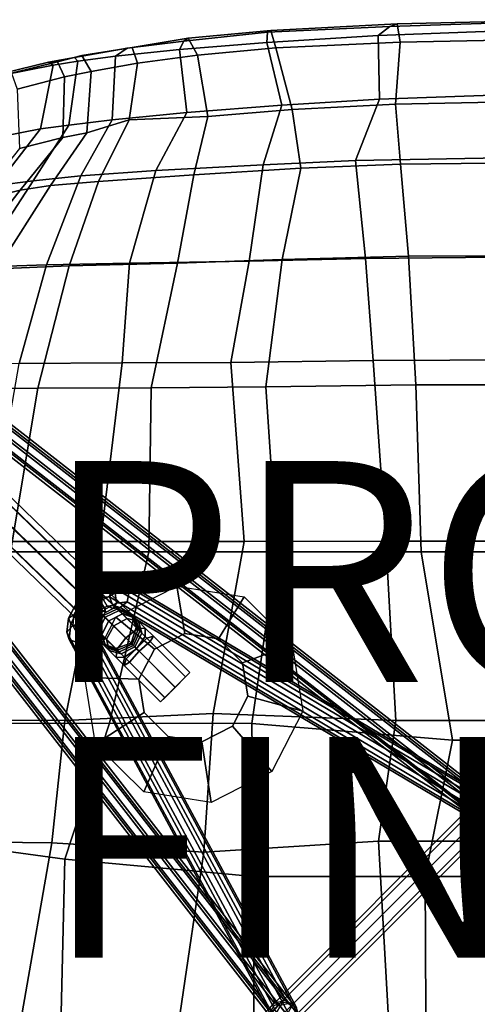
# Model space of a CAD drawing. Extents: x -10.4 to 10.4, y -9 to 9.
# Drawn here: x -4.2 to -0.1, y 0.1 to 9 of the extents above; entities that cross this region are included whole.
import ezdxf

# ---------------------------------------------------------------- set-up
doc = ezdxf.new("R2010")
doc.units = 0
doc.header["$MEASUREMENT"] = 0
for name, color, linetype in [('SEAT', 5, 'CONTINUOUS'), ('SEAT-BASE', 5, 'CONTINUOUS'), ('SEAT-FINISH', 7, 'CONTINUOUS'), ('SEAT-PROD_NO', 7, 'CONTINUOUS')]:
    doc.layers.add(name, color=color, linetype=linetype)

msp = doc.modelspace()

# ---------------------------------------------------------------- linework, layer by layer
at = {"layer": 'SEAT'}
for points in [[(-1.9789, 8.8869, 18.1342), (-0.8713, 8.9361, 17.9366), (-0.9765, 8.8547, 17.9204), (-1.9849, 8.7932, 18.0955)], [(-1.949, 8.9011, 18.1915), (-0.8035, 8.9616, 18.0053), (-0.8713, 8.9361, 17.9366), (-1.9789, 8.8869, 18.1342)], [(-1.9047, 8.7427, 18.291), (-0.7772, 8.7959, 18.105), (-0.8035, 8.9616, 18.0053), (-1.949, 8.9011, 18.1915)], [(0.7846, 8.9927, 17.7944), (0.7863, 8.9227, 17.7641), (-0.9765, 8.8547, 17.9204), (-0.8713, 8.9361, 17.9366)], [(0.7863, 8.9227, 17.7641), (0.9152, 8.3455, 17.6887), (-0.9641, 8.28, 17.8436), (-0.9765, 8.8547, 17.9204)], [(0.7738, 8.999, 17.8889), (0.7846, 8.9927, 17.7944), (-0.8713, 8.9361, 17.9366), (-0.8035, 8.9616, 18.0053)], [(0.8883, 8.8274, 17.9691), (0.7738, 8.999, 17.8889), (-0.8035, 8.9616, 18.0053), (-0.7772, 8.7959, 18.105)], [(-3.2057, 8.7472, 18.657), (-2.6979, 8.8312, 18.4079), (-2.7385, 8.8052, 18.3496), (-3.2535, 8.7407, 18.5821)], [(-3.1582, 8.6047, 18.7121), (-2.614, 8.6784, 18.4912), (-2.6979, 8.8312, 18.4079), (-3.2057, 8.7472, 18.657)], [(-2.7769, 8.7289, 18.3338), (-2.7385, 8.8052, 18.3496), (-1.9789, 8.8869, 18.1342), (-1.9849, 8.7932, 18.0955)], [(-1.949, 8.9011, 18.1915), (-1.9789, 8.8869, 18.1342), (-2.7385, 8.8052, 18.3496), (-2.6979, 8.8312, 18.4079)], [(-1.9047, 8.7427, 18.291), (-1.949, 8.9011, 18.1915), (-2.6979, 8.8312, 18.4079), (-2.614, 8.6784, 18.4912)], [(-0.9765, 8.8547, 17.9204), (-0.9641, 8.28, 17.8436), (-1.8507, 8.2253, 18.005), (-1.9849, 8.7932, 18.0955)], [(-3.2057, 8.7472, 18.657), (-3.2535, 8.7407, 18.5821), (-3.7281, 8.6556, 18.8557), (-3.6618, 8.6735, 18.9035)], [(-3.1582, 8.6047, 18.7121), (-3.2057, 8.7472, 18.657), (-3.6618, 8.6735, 18.9035), (-3.5796, 8.5303, 18.9409)], [(-2.7769, 8.7289, 18.3338), (-3.3582, 8.6681, 18.5951), (-3.2535, 8.7407, 18.5821), (-2.7385, 8.8052, 18.3496)], [(-1.9849, 8.7932, 18.0955), (-1.8507, 8.2253, 18.005), (-2.7101, 8.157, 18.2239), (-2.7769, 8.7289, 18.3338)], [(-2.5204, 8.1221, 18.4211), (-1.7552, 8.186, 18.2259), (-1.9047, 8.7427, 18.291), (-2.614, 8.6784, 18.4912)], [(-1.7552, 8.186, 18.2259), (-0.8198, 8.2323, 18.0623), (-0.7772, 8.7959, 18.105), (-1.9047, 8.7427, 18.291)], [(-0.8198, 8.2323, 18.0623), (1.1184, 8.2734, 17.9077), (0.8883, 8.8274, 17.9691), (-0.7772, 8.7959, 18.105)], [(-3.885, 8.6166, 19.0772), (-3.6618, 8.6735, 18.9035), (-3.7281, 8.6556, 18.8557), (-3.9637, 8.6136, 19.0382)], [(-3.6982, 8.6234, 18.7931), (-3.9243, 8.5881, 18.949), (-3.9637, 8.6136, 19.0382), (-3.7281, 8.6556, 18.8557)], [(-3.8186, 8.48, 19.102), (-3.5796, 8.5303, 18.9409), (-3.6618, 8.6735, 18.9035), (-3.885, 8.6166, 19.0772)], [(-3.3582, 8.6681, 18.5951), (-3.3883, 8.0926, 18.4162), (-3.7817, 8.0446, 18.6734), (-3.6982, 8.6234, 18.7931)], [(-3.6982, 8.6234, 18.7931), (-3.7281, 8.6556, 18.8557), (-3.2535, 8.7407, 18.5821), (-3.3582, 8.6681, 18.5951)], [(-2.7769, 8.7289, 18.3338), (-2.7101, 8.157, 18.2239), (-3.3883, 8.0926, 18.4162), (-3.3582, 8.6681, 18.5951)], [(-3.2338, 8.0926, 18.5574), (-2.5204, 8.1221, 18.4211), (-2.614, 8.6784, 18.4912), (-3.1582, 8.6047, 18.7121)], [(-3.9243, 8.5881, 18.949), (-4.0385, 8.0097, 18.8658), (-4.3907, 7.941, 19.2843), (-4.3817, 8.4952, 19.3495)], [(-4.3817, 8.4952, 19.3495), (-4.3726, 8.5141, 19.3988), (-3.9637, 8.6136, 19.0382), (-3.9243, 8.5881, 18.949)], [(-3.885, 8.6166, 19.0772), (-3.9637, 8.6136, 19.0382), (-4.3726, 8.5141, 19.3988), (-4.3017, 8.5139, 19.4439)], [(-3.8186, 8.48, 19.102), (-3.885, 8.6166, 19.0772), (-4.3017, 8.5139, 19.4439), (-4.2488, 8.3693, 19.4811)], [(-3.7817, 8.0446, 18.6734), (-4.0385, 8.0097, 18.8658), (-3.9243, 8.5881, 18.949), (-3.6982, 8.6234, 18.7931)], [(-3.6167, 7.975, 18.8223), (-3.2338, 8.0926, 18.5574), (-3.1582, 8.6047, 18.7121), (-3.5796, 8.5303, 18.9409)], [(-4.2291, 7.8316, 19.4892), (-3.8337, 7.9302, 19.0215), (-3.8186, 8.48, 19.102), (-4.2488, 8.3693, 19.4811)], [(-3.8186, 8.48, 19.102), (-3.8337, 7.9302, 19.0215), (-3.6167, 7.975, 18.8223), (-3.5796, 8.5303, 18.9409)], [(0.9662, 7.7612, 17.3807), (-1.1825, 7.7227, 17.508), (-0.9641, 8.28, 17.8436), (0.9152, 8.3455, 17.6887)], [(-2.0188, 7.6847, 17.6491), (-2.9911, 7.6313, 17.8294), (-2.7101, 8.157, 18.2239), (-1.8507, 8.2253, 18.005)], [(-1.1825, 7.7227, 17.508), (-2.0188, 7.6847, 17.6491), (-1.8507, 8.2253, 18.005), (-0.9641, 8.28, 17.8436)], [(-1.7552, 8.186, 18.2259), (-1.6783, 7.6549, 17.8787), (-0.7733, 7.6904, 17.7455), (-0.8198, 8.2323, 18.0623)], [(-0.8198, 8.2323, 18.0623), (-0.7733, 7.6904, 17.7455), (1.1516, 7.7122, 17.6548), (1.1184, 8.2734, 17.9077)], [(-2.9911, 7.6313, 17.8294), (-3.6733, 7.5834, 18.0622), (-3.3883, 8.0926, 18.4162), (-2.7101, 8.157, 18.2239)], [(-3.2338, 8.0926, 18.5574), (-3.5129, 7.534, 18.3252), (-2.6492, 7.592, 18.0893), (-2.5204, 8.1221, 18.4211)], [(-2.5204, 8.1221, 18.4211), (-2.6492, 7.592, 18.0893), (-1.6783, 7.6549, 17.8787), (-1.7552, 8.186, 18.2259)], [(-3.7817, 8.0446, 18.6734), (-4.1035, 7.5391, 18.4005), (-4.436, 7.4975, 18.6898), (-4.0385, 8.0097, 18.8658)], [(-3.6733, 7.5834, 18.0622), (-4.1035, 7.5391, 18.4005), (-3.7817, 8.0446, 18.6734), (-3.3883, 8.0926, 18.4162)], [(-3.6167, 7.975, 18.8223), (-3.9484, 7.4953, 18.5862), (-3.5129, 7.534, 18.3252), (-3.2338, 8.0926, 18.5574)], [(-4.436, 7.4975, 18.6898), (-4.7967, 7.4208, 19.248), (-4.3907, 7.941, 19.2843), (-4.0385, 8.0097, 18.8658)], [(-4.2234, 7.4537, 18.8916), (-3.9484, 7.4953, 18.5862), (-3.6167, 7.975, 18.8223), (-3.8337, 7.9302, 19.0215)], [(-4.2291, 7.8316, 19.4892), (-4.6052, 7.3564, 19.486), (-4.2234, 7.4537, 18.8916), (-3.8337, 7.9302, 19.0215)], [(0.9662, 7.7612, 17.3807), (1.0241, 6.8577, 16.9234), (-1.0915, 6.8362, 16.9931), (-1.1825, 7.7227, 17.508)], [(-2.0188, 7.6847, 17.6491), (-2.1468, 6.811, 17.1211), (-3.2313, 6.793, 17.2565), (-2.9911, 7.6313, 17.8294)], [(-2.0188, 7.6847, 17.6491), (-1.1825, 7.7227, 17.508), (-1.0915, 6.8362, 16.9931), (-2.1468, 6.811, 17.1211)], [(-0.7032, 6.8562, 17.2636), (-0.7733, 7.6904, 17.7455), (-1.6783, 7.6549, 17.8787), (-1.8464, 6.8269, 17.393)], [(-0.7032, 6.8562, 17.2636), (1.4741, 6.8632, 17.248), (1.1516, 7.7122, 17.6548), (-0.7733, 7.6904, 17.7455)], [(-3.6733, 7.5834, 18.0622), (-3.983, 6.7795, 17.5367), (-4.6137, 6.7569, 18.0304), (-4.1035, 7.5391, 18.4005)], [(-2.9911, 7.6313, 17.8294), (-3.2313, 6.793, 17.2565), (-3.983, 6.7795, 17.5367), (-3.6733, 7.5834, 18.0622)], [(-3.7765, 6.769, 17.8312), (-2.7972, 6.7946, 17.5542), (-2.6492, 7.592, 18.0893), (-3.5129, 7.534, 18.3252)], [(-2.7972, 6.7946, 17.5542), (-1.8464, 6.8269, 17.393), (-1.6783, 7.6549, 17.8787), (-2.6492, 7.592, 18.0893)], [(-4.6137, 6.7569, 18.0304), (-5.0574, 6.7277, 18.4528), (-4.436, 7.4975, 18.6898), (-4.1035, 7.5391, 18.4005)], [(-4.2234, 7.4537, 18.8916), (-4.8025, 6.7078, 18.7067), (-4.4295, 6.742, 18.2484), (-3.9484, 7.4953, 18.5862)], [(-4.4295, 6.742, 18.2484), (-3.7765, 6.769, 17.8312), (-3.5129, 7.534, 18.3252), (-3.9484, 7.4953, 18.5862)], [(-5.1897, 6.6249, 19.4711), (-4.8025, 6.7078, 18.7067), (-4.2234, 7.4537, 18.8916), (-4.6052, 7.3564, 19.486)], [(-4.2321, 5.8856, 17.1376), (-5.0305, 5.8765, 17.7394), (-4.6137, 6.7569, 18.0304), (-3.983, 6.7795, 17.5367)], [(-3.2986, 5.8888, 16.8028), (-4.2321, 5.8856, 17.1376), (-3.983, 6.7795, 17.5367), (-3.2313, 6.793, 17.2565)], [(-3.7765, 6.769, 17.8312), (-4.0608, 5.6617, 17.3291), (-3.0356, 5.6644, 17.0272), (-2.7972, 6.7946, 17.5542)], [(-2.3113, 5.894, 16.6944), (-3.2986, 5.8888, 16.8028), (-3.2313, 6.793, 17.2565), (-2.1468, 6.811, 17.1211)], [(-2.7972, 6.7946, 17.5542), (-3.0356, 5.6644, 17.0272), (-1.9949, 5.6733, 16.8889), (-1.8464, 6.8269, 17.393)], [(-2.1468, 6.811, 17.1211), (-1.0915, 6.8362, 16.9931), (-1.0212, 5.9125, 16.5889), (-2.3113, 5.894, 16.6944)], [(-0.6369, 5.6908, 16.8101), (-0.7032, 6.8562, 17.2636), (-1.8464, 6.8269, 17.393), (-1.9949, 5.6733, 16.8889)], [(1.0241, 6.8577, 16.9234), (1.0648, 5.9201, 16.6051), (-1.0212, 5.9125, 16.5889), (-1.0915, 6.8362, 16.9931)], [(-0.6369, 5.6908, 16.8101), (1.5189, 5.6916, 16.8935), (1.4741, 6.8632, 17.248), (-0.7032, 6.8562, 17.2636)], [(-4.4295, 6.742, 18.2484), (-4.9526, 5.6544, 17.9035), (-4.0608, 5.6617, 17.3291), (-3.7765, 6.769, 17.8312)], [(-4.2321, 5.8856, 17.1376), (-3.2986, 5.8888, 16.8028), (-3.4935, 4.27, 16.2851), (-4.5126, 4.2705, 16.6112)], [(-2.3113, 5.894, 16.6944), (-2.1904, 4.2704, 16.1273), (-3.4935, 4.27, 16.2851), (-3.2986, 5.8888, 16.8028)], [(-2.3113, 5.894, 16.6944), (-1.0212, 5.9125, 16.5889), (-0.9076, 4.2734, 16.1375), (-2.1904, 4.2704, 16.1273)], [(1.0648, 5.9201, 16.6051), (1.1473, 4.2751, 16.3052), (-0.9076, 4.2734, 16.1375), (-1.0212, 5.9125, 16.5889)], [(-5.4196, 4.1789, 17.5844), (-4.3102, 4.1786, 16.8588), (-4.0608, 5.6617, 17.3291), (-4.9526, 5.6544, 17.9035)], [(-3.0566, 4.1777, 16.5121), (-3.0356, 5.6644, 17.0272), (-4.0608, 5.6617, 17.3291), (-4.3102, 4.1786, 16.8588)], [(-3.0566, 4.1777, 16.5121), (-1.8961, 4.1771, 16.4206), (-1.9949, 5.6733, 16.8889), (-3.0356, 5.6644, 17.0272)], [(-0.5866, 4.1772, 16.464), (-0.6369, 5.6908, 16.8101), (-1.9949, 5.6733, 16.8889), (-1.8961, 4.1771, 16.4206)], [(-0.5866, 4.1772, 16.464), (1.5454, 4.1775, 16.6824), (1.5189, 5.6916, 16.8935), (-0.6369, 5.6908, 16.8101)], [(-3.4935, 4.27, 16.2851), (-3.8157, 2.6506, 15.9965), (-4.8362, 2.6518, 16.3193), (-4.5126, 4.2705, 16.6112)], [(-3.4935, 4.27, 16.2851), (-2.1904, 4.2704, 16.1273), (-2.4712, 2.7137, 15.8348), (-3.8157, 2.6506, 15.9965)], [(-2.1904, 4.2704, 16.1273), (-0.9076, 4.2734, 16.1375), (-0.817, 2.6495, 15.8876), (-2.4712, 2.7137, 15.8348)], [(-0.9076, 4.2734, 16.1375), (1.1473, 4.2751, 16.3052), (0.9498, 2.6511, 16.1256), (-0.817, 2.6495, 15.8876)], [(-4.4883, 2.6233, 16.5361), (-3.4111, 2.6242, 16.2441), (-3.0566, 4.1777, 16.5121), (-4.3102, 4.1786, 16.8588)], [(-2.1219, 2.6241, 16.1599), (-1.8961, 4.1771, 16.4206), (-3.0566, 4.1777, 16.5121), (-3.4111, 2.6242, 16.2441)], [(-2.1219, 2.6241, 16.1599), (-0.3021, 2.4724, 16.3164), (-0.5866, 4.1772, 16.464), (-1.8961, 4.1771, 16.4206)], [(1.2921, 2.471, 16.5418), (1.5454, 4.1775, 16.6824), (-0.5866, 4.1772, 16.464), (-0.3021, 2.4724, 16.3164)], [(-3.8157, 2.6506, 15.9965), (-2.4712, 2.7137, 15.8348), (-2.5577, 1.4567, 15.7015), (-3.936, 1.5419, 15.8644)], [(-2.4712, 2.7137, 15.8348), (-0.817, 2.6495, 15.8876), (-0.9732, 1.5553, 15.7961), (-2.5577, 1.4567, 15.7015)], [(-5.0053, 1.5538, 16.2093), (-4.8362, 2.6518, 16.3193), (-3.8157, 2.6506, 15.9965), (-3.936, 1.5419, 15.8644)], [(-3.4111, 2.6242, 16.2441), (-4.4883, 2.6233, 16.5361), (-4.9507, 1.547, 16.5535), (-3.8168, 1.3924, 16.1566)], [(-2.1049, 1.2374, 16.051), (-2.1219, 2.6241, 16.1599), (-3.4111, 2.6242, 16.2441), (-3.8168, 1.3924, 16.1566)], [(-0.5506, 1.2366, 16.2028), (-0.3021, 2.4724, 16.3164), (-2.1219, 2.6241, 16.1599), (-2.1049, 1.2374, 16.051)], [(0.9498, 2.6511, 16.1256), (0.7647, 1.5567, 16.0429), (-0.9732, 1.5553, 15.7961), (-0.817, 2.6495, 15.8876)], [(-0.5506, 1.2366, 16.2028), (1.3015, 1.236, 16.4647), (1.2921, 2.471, 16.5418), (-0.3021, 2.4724, 16.3164)], [(-5.0053, 1.5538, 16.2093), (-3.936, 1.5419, 15.8644), (-4.2034, 0, 15.7559), (-5.292, 0, 16.1838)], [(-3.8491, 0, 16.0944), (-3.8168, 1.3924, 16.1566), (-4.9507, 1.547, 16.5535), (-5.034, 0, 16.4667)], [(-2.5577, 1.4567, 15.7015), (-2.7723, 0, 15.6446), (-4.2034, 0, 15.7559), (-3.936, 1.5419, 15.8644)], [(-2.5577, 1.4567, 15.7015), (-0.9732, 1.5553, 15.7961), (-0.8864, 0, 15.7884), (-2.7723, 0, 15.6446)], [(0.7647, 1.5567, 16.0429), (0.8779, 0, 16.0233), (-0.8864, 0, 15.7884), (-0.9732, 1.5553, 15.7961)], [(-3.8491, 0, 16.0944), (-2.1029, 0, 16.025), (-2.1049, 1.2374, 16.051), (-3.8168, 1.3924, 16.1566)], [(-0.5456, 0, 16.1667), (-0.5506, 1.2366, 16.2028), (-2.1049, 1.2374, 16.051), (-2.1029, 0, 16.025)], [(-0.5456, 0, 16.1667), (1.3069, 0, 16.4238), (1.3015, 1.236, 16.4647), (-0.5506, 1.2366, 16.2028)]]:
    msp.add_3dface(points, dxfattribs=at)
at = {"layer": 'SEAT-BASE'}
for points in [[(-7.5174, 7.7049, 1.3565), (-7.6484, 7.6484, 1.372), (-3.4661, 3.6003, 15.0128), (-3.3411, 3.6628, 14.9972)], [(-7.3886, 7.6538, 1.3191), (-7.5174, 7.7049, 1.3565), (-3.3411, 3.6628, 14.9972), (-3.2161, 3.6159, 14.9503)], [(-7.6484, 7.6484, 1.372), (-7.7049, 7.5174, 1.3565), (-3.5286, 3.4753, 14.9972), (-3.4661, 3.6003, 15.0128)], [(-7.3375, 7.525, 1.2817), (-7.3886, 7.6538, 1.3191), (-3.2161, 3.6159, 14.9503), (-3.1692, 3.4909, 14.9191)], [(-7.7049, 7.5174, 1.3565), (-7.6538, 7.3886, 1.3191), (-3.4813, 3.3508, 14.9503), (-3.5286, 3.4753, 14.9972)], [(-7.394, 7.394, 1.2662), (-7.3375, 7.525, 1.2817), (-3.1692, 3.4909, 14.9191), (-3.2161, 3.3503, 14.9035)], [(-7.6538, 7.3886, 1.3191), (-7.525, 7.3375, 1.2817), (-3.3567, 3.3034, 14.9191), (-3.4813, 3.3508, 14.9503)], [(-7.525, 7.3375, 1.2817), (-7.394, 7.394, 1.2662), (-3.2161, 3.3503, 14.9035), (-3.3567, 3.3034, 14.9191)], [(-0.0299, 1.972, 9.788), (-6.6879, 7.1541, 2.9153), (-6.7492, 7.1017, 2.9667), (-0.0912, 1.9196, 9.8395)], [(0.0363, 1.9529, 9.7217), (-6.6217, 7.135, 2.8489), (-6.6879, 7.1541, 2.9153), (-0.0299, 1.972, 9.788)], [(-0.0912, 1.9196, 9.8395), (-6.7492, 7.1017, 2.9667), (-6.7697, 7.0084, 2.9731), (-0.1117, 1.8264, 9.8459)], [(0.0687, 1.8735, 9.6793), (-6.5894, 7.0555, 2.8065), (-6.6217, 7.135, 2.8489), (0.0363, 1.9529, 9.7217)], [(0.0481, 1.7803, 9.6856), (-6.6099, 6.9623, 2.8129), (-6.5894, 7.0555, 2.8065), (0.0687, 1.8735, 9.6793)], [(-0.1117, 1.8264, 9.8459), (-6.7697, 7.0084, 2.9731), (-6.7374, 6.929, 2.9307), (-0.0794, 1.747, 9.8034)], [(-0.0132, 1.7279, 9.7371), (-6.6712, 6.9099, 2.8643), (-6.6099, 6.9623, 2.8129), (0.0481, 1.7803, 9.6856)], [(-0.0794, 1.747, 9.8034), (-6.7374, 6.929, 2.9307), (-6.6712, 6.9099, 2.8643), (-0.0132, 1.7279, 9.7371)], [(-7.1541, 6.6879, 2.9153), (-1.972, 0.0299, 9.788), (-1.9196, 0.0912, 9.8395), (-7.1017, 6.7492, 2.9667)], [(-7.1017, 6.7492, 2.9667), (-1.9196, 0.0912, 9.8395), (-1.8264, 0.1117, 9.8459), (-7.0084, 6.7697, 2.9731)], [(-7.0084, 6.7697, 2.9731), (-1.8264, 0.1117, 9.8459), (-1.747, 0.0794, 9.8034), (-6.929, 6.7374, 2.9307)], [(-6.929, 6.7374, 2.9307), (-1.747, 0.0794, 9.8034), (-1.7279, 0.0132, 9.7371), (-6.9099, 6.6712, 2.8643)], [(-7.135, 6.6217, 2.8489), (-1.9529, -0.0363, 9.7217), (-1.972, 0.0299, 9.788), (-7.1541, 6.6879, 2.9153)], [(-7.0556, 6.5894, 2.8065), (-1.8735, -0.0687, 9.6793), (-1.9529, -0.0363, 9.7217), (-7.135, 6.6217, 2.8489)], [(-6.9623, 6.6099, 2.8129), (-1.7803, -0.0481, 9.6856), (-1.8735, -0.0687, 9.6793), (-7.0556, 6.5894, 2.8065)], [(-6.9099, 6.6712, 2.8643), (-1.7279, 0.0132, 9.7371), (-1.7803, -0.0481, 9.6856), (-6.9623, 6.6099, 2.8129)], [(3.3596, 3.955, 13.4697), (-0.066, 1.9232, 9.827), (-0.0983, 1.8439, 9.8697), (3.3274, 3.8757, 13.5124)], [(-3.459, 3.9024, 13.5055), (-3.5949, 3.8299, 13.5625), (-3.5554, 3.8022, 13.6451), (-3.4059, 3.882, 13.5823)], [(-3.4891, 3.8533, 13.4291), (-3.5918, 3.7985, 13.4722), (-3.5949, 3.8299, 13.5625), (-3.459, 3.9024, 13.5055)], [(-3.4784, 3.7635, 13.3979), (-3.548, 3.7264, 13.4271), (-3.5918, 3.7985, 13.4722), (-3.4891, 3.8533, 13.4291)], [(-3.4059, 3.882, 13.5823), (-3.5554, 3.8022, 13.6451), (-3.4966, 3.7316, 13.6717), (-3.3607, 3.8041, 13.6147)], [(-3.3926, 3.8639, 13.3517), (-3.4891, 3.8533, 13.4291), (-3.459, 3.9024, 13.5055), (-3.3314, 3.9164, 13.4032)], [(-3.4131, 3.7707, 13.3455), (-3.4784, 3.7635, 13.3979), (-3.4891, 3.8533, 13.4291), (-3.3926, 3.8639, 13.3517)], [(-3.3314, 3.9164, 13.4032), (-3.459, 3.9024, 13.5055), (-3.4059, 3.882, 13.5823), (-3.2653, 3.8975, 13.4697)], [(-0.0817, 1.7964, 9.7028), (-3.4131, 3.7707, 13.3455), (-3.3926, 3.8639, 13.3517), (-0.0613, 1.8897, 9.709)], [(-3.2653, 3.8975, 13.4697), (-3.4059, 3.882, 13.5823), (-3.3607, 3.8041, 13.6147), (-3.2331, 3.8181, 13.5124)], [(-0.0613, 1.8897, 9.709), (-3.3926, 3.8639, 13.3517), (-3.3314, 3.9164, 13.4032), (0, 1.9422, 9.7605)], [(-2.7303, 3.4369, 15.5352), (-3.0056, 3.2974, 15.5199), (-3.354, 3.5871, 16.0262), (-2.8034, 3.8661, 16.0568)], [(0, 1.9422, 9.7605), (-3.3314, 3.9164, 13.4032), (-3.2653, 3.8975, 13.4697), (0.066, 1.9232, 9.827)], [(0.066, 1.9232, 9.827), (-3.2653, 3.8975, 13.4697), (-3.2331, 3.8181, 13.5124), (0.0983, 1.8439, 9.8697)], [(-2.4251, 3.3894, 15.5255), (-2.7303, 3.4369, 15.5352), (-2.8034, 3.8661, 16.0568), (-2.193, 3.7712, 16.0374)], [(3.3274, 3.8757, 13.5124), (-0.0983, 1.8439, 9.8697), (-0.0778, 1.7507, 9.8635), (3.3479, 3.7824, 13.5061)], [(-3.5949, 3.8299, 13.5625), (-3.711, 3.7138, 13.5625), (-3.6833, 3.6743, 13.6451), (-3.5554, 3.8022, 13.6451)], [(-3.5918, 3.7985, 13.4722), (-3.6796, 3.7107, 13.4722), (-3.711, 3.7138, 13.5625), (-3.5949, 3.8299, 13.5625)], [(-3.5554, 3.8022, 13.6451), (-3.6833, 3.6743, 13.6451), (-3.6127, 3.6155, 13.6717), (-3.4966, 3.7316, 13.6717)], [(-3.548, 3.7264, 13.4271), (-3.6074, 3.6669, 13.4271), (-3.6796, 3.7107, 13.4722), (-3.5918, 3.7985, 13.4722)], [(-3.4333, 3.6856, 13.4302), (-3.4891, 3.6558, 13.4536), (-3.548, 3.7264, 13.4271), (-3.4784, 3.7635, 13.3979)], [(-3.3607, 3.8041, 13.6147), (-3.4966, 3.7316, 13.6717), (-3.4528, 3.6595, 13.6266), (-3.3501, 3.7143, 13.5835)], [(-3.3808, 3.6913, 13.3882), (-3.4333, 3.6856, 13.4302), (-3.4784, 3.7635, 13.3979), (-3.4131, 3.7707, 13.3455)], [(-0.0495, 1.7171, 9.7455), (-3.3808, 3.6913, 13.3882), (-3.4131, 3.7707, 13.3455), (-0.0817, 1.7964, 9.7028)], [(-3.2331, 3.8181, 13.5124), (-3.3607, 3.8041, 13.6147), (-3.3501, 3.7143, 13.5835), (-3.2536, 3.7249, 13.5061)], [(0.0983, 1.8439, 9.8697), (-3.2331, 3.8181, 13.5124), (-3.2536, 3.7249, 13.5061), (0.0778, 1.7507, 9.8635)], [(-2.2066, 3.1731, 15.4945), (-2.4251, 3.3894, 15.5255), (-2.193, 3.7712, 16.0374), (-1.756, 3.3386, 15.9753)], [(-3.711, 3.7138, 13.5625), (-3.7835, 3.578, 13.5055), (-3.7631, 3.5248, 13.5823), (-3.6833, 3.6743, 13.6451)], [(-3.6796, 3.7107, 13.4722), (-3.7344, 3.608, 13.4291), (-3.7835, 3.578, 13.5055), (-3.711, 3.7138, 13.5625)], [(-3.6833, 3.6743, 13.6451), (-3.7631, 3.5248, 13.5823), (-3.6852, 3.4796, 13.6147), (-3.6127, 3.6155, 13.6717)], [(-3.6074, 3.6669, 13.4271), (-3.6446, 3.5974, 13.3979), (-3.7344, 3.608, 13.4291), (-3.6796, 3.7107, 13.4722)], [(-3.5368, 3.608, 13.4536), (-3.5667, 3.5522, 13.4302), (-3.6446, 3.5974, 13.3979), (-3.6074, 3.6669, 13.4271)], [(-3.4966, 3.7316, 13.6717), (-3.6127, 3.6155, 13.6717), (-3.5405, 3.5717, 13.6266), (-3.4528, 3.6595, 13.6266)], [(-3.4891, 3.6558, 13.4536), (-3.5368, 3.608, 13.4536), (-3.6074, 3.6669, 13.4271), (-3.548, 3.7264, 13.4271)], [(-3.4528, 3.6595, 13.6266), (-3.5405, 3.5717, 13.6266), (-3.5091, 3.5686, 13.5363), (-3.4497, 3.6281, 13.5363)], [(-3.3801, 3.6652, 13.5071), (-3.4497, 3.6281, 13.5363), (-3.4891, 3.6558, 13.4536), (-3.4333, 3.6856, 13.4302)], [(-3.3411, 3.6628, 14.9972), (-3.4661, 3.6003, 15.0128), (-3.4505, 3.5847, 15.091), (-3.3255, 3.6472, 15.0753)], [(-3.3501, 3.7143, 13.5835), (-3.4528, 3.6595, 13.6266), (-3.4497, 3.6281, 13.5363), (-3.3801, 3.6652, 13.5071)], [(-3.3148, 3.6724, 13.4547), (-3.3801, 3.6652, 13.5071), (-3.4333, 3.6856, 13.4302), (-3.3808, 3.6913, 13.3882)], [(0.0166, 1.6981, 9.812), (-3.3148, 3.6724, 13.4547), (-3.3808, 3.6913, 13.3882), (-0.0495, 1.7171, 9.7455)], [(-3.2536, 3.7249, 13.5061), (-3.3501, 3.7143, 13.5835), (-3.3801, 3.6652, 13.5071), (-3.3148, 3.6724, 13.4547)], [(-3.2161, 3.6159, 14.9503), (-3.3411, 3.6628, 14.9972), (-3.3255, 3.6472, 15.0753), (-3.2005, 3.6003, 15.0128)], [(0.0778, 1.7507, 9.8635), (-3.2536, 3.7249, 13.5061), (-3.3148, 3.6724, 13.4547), (0.0166, 1.6981, 9.812)], [(-3.7344, 3.608, 13.4291), (-3.745, 3.5115, 13.3517), (-3.7975, 3.4503, 13.4032), (-3.7835, 3.578, 13.5055)], [(-3.7835, 3.578, 13.5055), (-3.7975, 3.4503, 13.4032), (-3.7786, 3.3842, 13.4697), (-3.7631, 3.5248, 13.5823)], [(-3.6446, 3.5974, 13.3979), (-3.6518, 3.532, 13.3455), (-3.745, 3.5115, 13.3517), (-3.7344, 3.608, 13.4291)], [(-3.6127, 3.6155, 13.6717), (-3.6852, 3.4796, 13.6147), (-3.5954, 3.469, 13.5835), (-3.5405, 3.5717, 13.6266)], [(-3.5667, 3.5522, 13.4302), (-3.5724, 3.4998, 13.3882), (-3.6518, 3.532, 13.3455), (-3.6446, 3.5974, 13.3979)], [(-3.0056, 3.2974, 15.5199), (-3.1459, 3.0242, 15.4854), (-3.6346, 3.0408, 15.9572), (-3.354, 3.5871, 16.0262)], [(-3.5405, 3.5717, 13.6266), (-3.5954, 3.469, 13.5835), (-3.5463, 3.4991, 13.5071), (-3.5091, 3.5686, 13.5363)], [(-3.5091, 3.5686, 13.5363), (-3.5463, 3.4991, 13.5071), (-3.5667, 3.5522, 13.4302), (-3.5368, 3.608, 13.4536)], [(-3.4497, 3.6281, 13.5363), (-3.5091, 3.5686, 13.5363), (-3.5368, 3.608, 13.4536), (-3.4891, 3.6558, 13.4536)], [(-3.4661, 3.6003, 15.0128), (-3.5286, 3.4753, 14.9972), (-3.513, 3.4597, 15.0753), (-3.4505, 3.5847, 15.091)], [(-3.4817, 3.4284, 15.1535), (-3.4192, 3.5534, 15.1847), (-3.4505, 3.5847, 15.091), (-3.513, 3.4597, 15.0753)], [(-3.2942, 3.6159, 15.1535), (-3.3255, 3.6472, 15.0753), (-3.4505, 3.5847, 15.091), (-3.4192, 3.5534, 15.1847)], [(-3.2942, 3.6159, 15.1535), (-3.4192, 3.5534, 15.1847), (-3.3722, 3.5064, 15.275), (-3.2532, 3.5749, 15.2446)], [(-3.1594, 3.4811, 15.3644), (-3.2532, 3.5749, 15.2446), (-3.3722, 3.5064, 15.275), (-3.2637, 3.3979, 15.4078)], [(-3.2942, 3.6159, 15.1535), (-3.1765, 3.5763, 15.0794), (-3.2005, 3.6003, 15.0128), (-3.3255, 3.6472, 15.0753)], [(-3.1765, 3.5763, 15.0794), (-3.2942, 3.6159, 15.1535), (-3.2532, 3.5749, 15.2446), (-3.1496, 3.5494, 15.1429)], [(-3.1594, 3.4811, 15.3644), (-3.0876, 3.4875, 15.2351), (-3.1496, 3.5494, 15.1429), (-3.2532, 3.5749, 15.2446)], [(-3.1692, 3.4909, 14.9191), (-3.2161, 3.6159, 14.9503), (-3.2005, 3.6003, 15.0128), (-3.1536, 3.4753, 14.966)], [(-3.138, 3.4597, 15.0128), (-3.1536, 3.4753, 14.966), (-3.2005, 3.6003, 15.0128), (-3.1765, 3.5763, 15.0794)], [(-3.138, 3.4597, 15.0128), (-3.1765, 3.5763, 15.0794), (-3.1496, 3.5494, 15.1429), (-3.1202, 3.4419, 15.0557)], [(-3.745, 3.5115, 13.3517), (-1.8897, 0.0613, 9.709), (-1.9422, 0, 9.7605), (-3.7975, 3.4503, 13.4032)], [(-3.7631, 3.5248, 13.5823), (-3.7786, 3.3842, 13.4697), (-3.6992, 3.352, 13.5124), (-3.6852, 3.4796, 13.6147)], [(-3.6518, 3.532, 13.3455), (-1.7964, 0.0817, 9.7028), (-1.8897, 0.0613, 9.709), (-3.745, 3.5115, 13.3517)], [(-3.6852, 3.4796, 13.6147), (-3.6992, 3.352, 13.5124), (-3.606, 3.3725, 13.5061), (-3.5954, 3.469, 13.5835)], [(-3.5724, 3.4998, 13.3882), (-1.7171, 0.0495, 9.7455), (-1.7964, 0.0817, 9.7028), (-3.6518, 3.532, 13.3455)], [(-3.5954, 3.469, 13.5835), (-3.606, 3.3725, 13.5061), (-3.5535, 3.4337, 13.4547), (-3.5463, 3.4991, 13.5071)], [(-3.5463, 3.4991, 13.5071), (-3.5535, 3.4337, 13.4547), (-3.5724, 3.4998, 13.3882), (-3.5667, 3.5522, 13.4302)], [(-3.5535, 3.4337, 13.4547), (-1.6981, -0.0166, 9.812), (-1.7171, 0.0495, 9.7455), (-3.5724, 3.4998, 13.3882)], [(-3.4192, 3.5534, 15.1847), (-3.4817, 3.4284, 15.1535), (-3.4407, 3.3874, 15.2446), (-3.3722, 3.5064, 15.275)], [(-3.3469, 3.2936, 15.3644), (-3.2637, 3.3979, 15.4078), (-3.3722, 3.5064, 15.275), (-3.4407, 3.3874, 15.2446)], [(-3.0734, 3.3951, 15.389), (-3.1594, 3.4811, 15.3644), (-3.2637, 3.3979, 15.4078), (-3.1678, 3.302, 15.4424)], [(-3.2161, 3.3503, 14.9035), (-3.1692, 3.4909, 14.9191), (-3.1536, 3.4753, 14.966), (-3.207, 3.3412, 14.9378)], [(-3.0734, 3.3951, 15.389), (-3.0144, 3.4143, 15.2477), (-3.0876, 3.4875, 15.2351), (-3.1594, 3.4811, 15.3644)], [(-3.0897, 3.4115, 15.1158), (-3.1202, 3.4419, 15.0557), (-3.1496, 3.5494, 15.1429), (-3.0876, 3.4875, 15.2351)], [(-3.0439, 3.3656, 15.1331), (-3.0897, 3.4115, 15.1158), (-3.0876, 3.4875, 15.2351), (-3.0144, 3.4143, 15.2477)], [(-3.7975, 3.4503, 13.4032), (-1.9422, 0, 9.7605), (-1.9232, -0.066, 9.827), (-3.7786, 3.3842, 13.4697)], [(-3.606, 3.3725, 13.5061), (-1.7507, -0.0778, 9.8635), (-1.6981, -0.0166, 9.812), (-3.5535, 3.4337, 13.4547)], [(-3.5286, 3.4753, 14.9972), (-3.4817, 3.3503, 14.9503), (-3.4661, 3.3347, 15.0128), (-3.513, 3.4597, 15.0753)], [(-3.4817, 3.4284, 15.1535), (-3.513, 3.4597, 15.0753), (-3.4661, 3.3347, 15.0128), (-3.4421, 3.3107, 15.0794)], [(-3.4817, 3.4284, 15.1535), (-3.4421, 3.3107, 15.0794), (-3.4152, 3.2838, 15.1429), (-3.4407, 3.3874, 15.2446)], [(-3.2609, 3.2076, 15.389), (-3.1678, 3.302, 15.4424), (-3.2637, 3.3979, 15.4078), (-3.3469, 3.2936, 15.3644)], [(-3.138, 3.4597, 15.0128), (-3.1948, 3.329, 14.9775), (-3.207, 3.3412, 14.9378), (-3.1536, 3.4753, 14.966)], [(-3.1948, 3.329, 14.9775), (-3.138, 3.4597, 15.0128), (-3.1202, 3.4419, 15.0557), (-3.1837, 3.3179, 15.008)], [(-3.0897, 3.4115, 15.1158), (-3.1662, 3.3004, 15.0467), (-3.1837, 3.3179, 15.008), (-3.1202, 3.4419, 15.0557)], [(-3.1678, 3.302, 15.4424), (-2.8182, 2.9524, 15.4808), (-2.7224, 3.0441, 15.4274), (-3.0734, 3.3951, 15.389)], [(-3.0439, 3.3656, 15.1331), (-3.1426, 3.2769, 15.0797), (-3.1662, 3.3004, 15.0467), (-3.0897, 3.4115, 15.1158)], [(-3.0734, 3.3951, 15.389), (-2.7224, 3.0441, 15.4274), (-2.6847, 3.0845, 15.2861), (-3.0144, 3.4143, 15.2477)], [(-3.0144, 3.4143, 15.2477), (-2.6847, 3.0845, 15.2861), (-2.7226, 3.0443, 15.1715), (-3.0439, 3.3656, 15.1331)], [(-3.7786, 3.3842, 13.4697), (-1.9232, -0.066, 9.827), (-1.8439, -0.0983, 9.8697), (-3.6992, 3.352, 13.5124)], [(-3.6992, 3.352, 13.5124), (-1.8439, -0.0983, 9.8697), (-1.7507, -0.0778, 9.8635), (-3.606, 3.3725, 13.5061)], [(-3.4817, 3.3503, 14.9503), (-3.3567, 3.3034, 14.9191), (-3.3411, 3.2878, 14.966), (-3.4661, 3.3347, 15.0128)], [(-3.3255, 3.2722, 15.0128), (-3.4421, 3.3107, 15.0794), (-3.4661, 3.3347, 15.0128), (-3.3411, 3.2878, 14.966)], [(-3.4421, 3.3107, 15.0794), (-3.3255, 3.2722, 15.0128), (-3.3077, 3.2544, 15.0557), (-3.4152, 3.2838, 15.1429)], [(-3.3469, 3.2936, 15.3644), (-3.4407, 3.3874, 15.2446), (-3.4152, 3.2838, 15.1429), (-3.3533, 3.2219, 15.2351)], [(-3.3567, 3.3034, 14.9191), (-3.2161, 3.3503, 14.9035), (-3.207, 3.3412, 14.9378), (-3.3411, 3.2878, 14.966)], [(-3.3255, 3.2722, 15.0128), (-3.3411, 3.2878, 14.966), (-3.207, 3.3412, 14.9378), (-3.1948, 3.329, 14.9775)], [(-3.3255, 3.2722, 15.0128), (-3.1948, 3.329, 14.9775), (-3.1837, 3.3179, 15.008), (-3.3077, 3.2544, 15.0557)], [(-3.2772, 3.224, 15.1158), (-3.3077, 3.2544, 15.0557), (-3.1837, 3.3179, 15.008), (-3.1662, 3.3004, 15.0467)], [(-3.2609, 3.2076, 15.389), (-2.9099, 2.8566, 15.4274), (-2.8182, 2.9524, 15.4808), (-3.1678, 3.302, 15.4424)], [(-3.0439, 3.3656, 15.1331), (-2.7226, 3.0443, 15.1715), (-2.8157, 2.9499, 15.1181), (-3.1426, 3.2769, 15.0797)], [(-2.1583, 2.8706, 15.454), (-2.2066, 3.1731, 15.4945), (-1.756, 3.3386, 15.9753), (-1.6593, 2.7335, 15.8943)], [(-3.2772, 3.224, 15.1158), (-3.3533, 3.2219, 15.2351), (-3.4152, 3.2838, 15.1429), (-3.3077, 3.2544, 15.0557)], [(-3.2609, 3.2076, 15.389), (-3.3469, 3.2936, 15.3644), (-3.3533, 3.2219, 15.2351), (-3.2801, 3.1487, 15.2477)], [(-3.2314, 3.1781, 15.1331), (-3.2801, 3.1487, 15.2477), (-3.3533, 3.2219, 15.2351), (-3.2772, 3.224, 15.1158)], [(-3.2314, 3.1781, 15.1331), (-3.2772, 3.224, 15.1158), (-3.1662, 3.3004, 15.0467), (-3.1426, 3.2769, 15.0797)], [(-3.1426, 3.2769, 15.0797), (-2.8157, 2.9499, 15.1181), (-2.9101, 2.8568, 15.1715), (-3.2314, 3.1781, 15.1331)], [(-3.2801, 3.1487, 15.2477), (-2.9503, 2.8189, 15.2861), (-2.9099, 2.8566, 15.4274), (-3.2609, 3.2076, 15.389)], [(-3.2314, 3.1781, 15.1331), (-2.9101, 2.8568, 15.1715), (-2.9503, 2.8189, 15.2861), (-3.2801, 3.1487, 15.2477)], [(-3.1459, 3.0242, 15.4854), (-3.0976, 2.7217, 15.445), (-3.5379, 2.4358, 15.8762), (-3.6346, 3.0408, 15.9572)], [(-2.2986, 2.5974, 15.4195), (-2.1583, 2.8706, 15.454), (-1.6593, 2.7335, 15.8943), (-1.9399, 2.1872, 15.8253)], [(-3.0976, 2.7217, 15.445), (-2.8791, 2.5054, 15.4139), (-3.1009, 2.0032, 15.8141), (-3.5379, 2.4358, 15.8762)], [(-2.5739, 2.4579, 15.4042), (-2.2986, 2.5974, 15.4195), (-1.9399, 2.1872, 15.8253), (-2.4905, 1.9082, 15.7947)], [(-2.8791, 2.5054, 15.4139), (-2.5739, 2.4579, 15.4042), (-2.4905, 1.9082, 15.7947), (-3.1009, 2.0032, 15.8141)], [(-1.9534, 0, 9.8457), (0, 1.9534, 9.8457), (0, 2.0052, 9.7573), (-2.0052, 0, 9.7573)], [(-2.0052, 0, 9.7573), (0, 2.0052, 9.7573), (0, 1.9534, 9.6689), (-1.9534, 0, 9.6689)], [(-1.8284, 0, 9.8823), (0, 1.8284, 9.8823), (0, 1.9534, 9.8457), (-1.9534, 0, 9.8457)], [(-1.9534, 0, 9.6689), (0, 1.9534, 9.6689), (0, 1.8284, 9.6323), (-1.8284, 0, 9.6323)], [(-1.7034, 0, 9.8457), (0, 1.7034, 9.8457), (0, 1.8284, 9.8823), (-1.8284, 0, 9.8823)], [(-1.8284, 0, 9.6323), (0, 1.8284, 9.6323), (0, 1.7034, 9.6689), (-1.7034, 0, 9.6689)], [(-1.7034, 0, 9.6689), (0, 1.7034, 9.6689), (0, 1.6517, 9.7573), (-1.6517, 0, 9.7573)], [(-1.6517, 0, 9.7573), (0, 1.6517, 9.7573), (0, 1.7034, 9.8457), (-1.7034, 0, 9.8457)], [(-1.9232, 0.066, 9.827), (-3.784, -3.1829, 13.4697), (-3.7046, -3.1507, 13.5124), (-1.8439, 0.0983, 9.8697)], [(-1.8439, 0.0983, 9.8697), (-3.7046, -3.1507, 13.5124), (-3.6114, -3.1712, 13.5061), (-1.7507, 0.0778, 9.8635)]]:
    msp.add_3dface(points, dxfattribs=at)
for points, invisible_edges in [([(-2.1583, 2.8706, 15.454), (-2.2986, 2.5974, 15.4195), (-3.0056, 3.2974, 15.5199), (-2.7303, 3.4369, 15.5352)], 10), ([(-2.1583, 2.8706, 15.454), (-2.7303, 3.4369, 15.5352), (-2.4251, 3.3894, 15.5255), (-2.2066, 3.1731, 15.4945)], 1), ([(-2.5739, 2.4579, 15.4042), (-3.1459, 3.0242, 15.4854), (-3.0056, 3.2974, 15.5199), (-2.2986, 2.5974, 15.4195)], 5), ([(-2.5739, 2.4579, 15.4042), (-2.8791, 2.5054, 15.4139), (-3.0976, 2.7217, 15.445), (-3.1459, 3.0242, 15.4854)], 8)]:
    msp.add_3dface(points, dxfattribs=dict(at, invisible_edges=invisible_edges))

# ---------------------------------------------------------------- texts
at = {"layer": 'SEAT-FINISH'}
msp.add_attdef('FINISH', (-4, 0.5), '', height=2, dxfattribs=at)
at = {"layer": 'SEAT-PROD_NO', "flags": 8}
msp.add_attdef('PROD_NO', (-4, 3), 'DSR.', height=2, dxfattribs=at)

doc.saveas('drawing.dxf')
